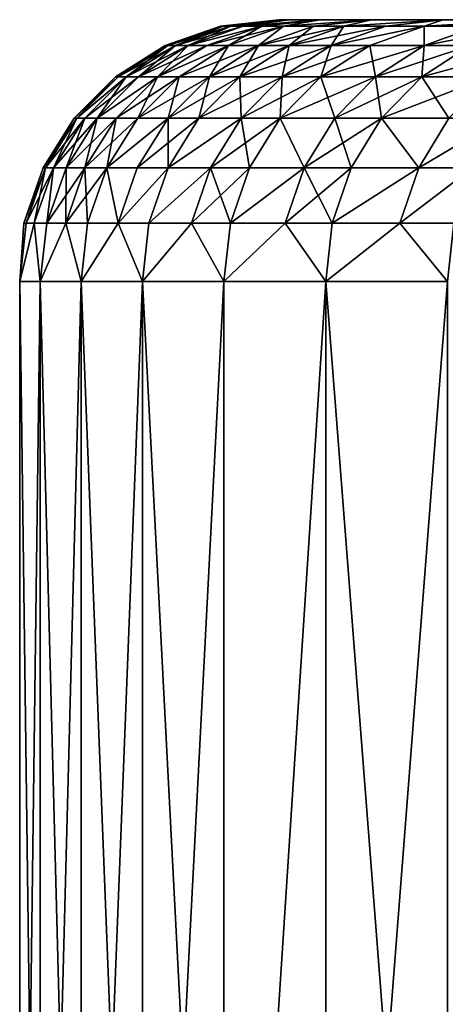
# Model space of a CAD drawing. Extents: x -25 to 25, y 0 to 146.
# Drawn here: x -25 to -24, y 2 to 4 of the extents above; entities that cross this region are included whole.
import ezdxf

# ---------------------------------------------------------------- set-up
doc = ezdxf.new("R2010")
doc.units = 0
doc.header["$MEASUREMENT"] = 0

msp = doc.modelspace()

# ---------------------------------------------------------------- linework, layer by layer
for points in [[(-24.361261, 3.487464), (-24.356445, 3.487464, 0.484355), (-24.25, 3.5)], [(-24.356445, 3.487464, -0.484355), (-24.361261, 3.487464), (-24.25, 3.5)], [(-24.356445, 3.487464, 0.484355), (-24.230333, 3.5, 0.976449), (-24.25, 3.5)], [(-24.356445, 3.487464, 0.484355), (-24.341503, 3.487464, 0.980929), (-24.230333, 3.5, 0.976449)], [(-24.356445, 3.487464, -0.484355), (-24.25, 3.5), (-24.230333, 3.5, -0.976449)], [(-24.341503, 3.487464, -0.980929), (-24.356445, 3.487464, -0.484355), (-24.230333, 3.5, -0.976449)], [(-24.341503, 3.487464, 0.980929), (-24.317932, 3.487464, 1.4523), (-24.230333, 3.5, 0.976449)], [(-24.317932, 3.487464, -1.4523), (-24.341503, 3.487464, -0.980929), (-24.230333, 3.5, -0.976449)], [(-24.317932, 3.487464, 1.4523), (-24.171364, 3.5, 1.951314), (-24.230333, 3.5, 0.976449)], [(-24.317932, 3.487464, 1.4523), (-24.282265, 3.487464, 1.960267), (-24.171364, 3.5, 1.951314)], [(-24.317932, 3.487464, -1.4523), (-24.230333, 3.5, -0.976449), (-24.171364, 3.5, -1.951314)], [(-24.282265, 3.487464, -1.960267), (-24.317932, 3.487464, -1.4523), (-24.171364, 3.5, -1.951314)], [(-24.282265, 3.487464, 1.960267), (-24.240969, 3.487464, 2.417948), (-24.171364, 3.5, 1.951314)], [(-24.240969, 3.487464, -2.417948), (-24.282265, 3.487464, -1.960267), (-24.171364, 3.5, -1.951314)], [(-20.77375, 3.5), (-24.230333, 3.5, -0.976449), (-24.25, 3.5)], [(-20.77375, 3.5), (-24.25, 3.5), (-24.230333, 3.5, 0.976449)], [(-24.240969, 3.487464, 2.417948), (-24.18364, 3.487464, 2.936425), (-24.073191, 3.5, 2.923014)], [(-24.240969, 3.487464, 2.417948), (-24.073191, 3.5, 2.923014), (-24.171364, 3.5, 1.951314)], [(-24.240969, 3.487464, -2.417948), (-24.171364, 3.5, -1.951314), (-24.073191, 3.5, -2.923014)], [(-24.18364, 3.487464, -2.936425), (-24.240969, 3.487464, -2.417948), (-24.073191, 3.5, -2.923014)], [(-20.753979, 3.5, 0.906138), (-24.230333, 3.5, 0.976449), (-24.171364, 3.5, 1.951314)], [(-20.77375, 3.5), (-24.230333, 3.5, 0.976449), (-20.753979, 3.5, 0.906138)], [(-20.753979, 3.5, -0.906138), (-24.171364, 3.5, -1.951314), (-24.230333, 3.5, -0.976449)], [(-20.753979, 3.5, -0.906138), (-24.230333, 3.5, -0.976449), (-20.77375, 3.5)], [(-24.18364, 3.487464, 2.936425), (-24.125673, 3.487464, 3.379772), (-24.073191, 3.5, 2.923014)], [(-24.125673, 3.487464, -3.379772), (-24.18364, 3.487464, -2.936425), (-24.073191, 3.5, -2.923014)], [(-20.6947, 3.5, 1.810552), (-24.171364, 3.5, 1.951314), (-24.073191, 3.5, 2.923014)], [(-20.753979, 3.5, 0.906138), (-24.171364, 3.5, 1.951314), (-20.6947, 3.5, 1.810552)], [(-20.6947, 3.5, -1.810552), (-24.073191, 3.5, -2.923014), (-24.171364, 3.5, -1.951314)], [(-20.6947, 3.5, -1.810552), (-24.171364, 3.5, -1.951314), (-20.753979, 3.5, -0.906138)], [(-24.125673, 3.487464, 3.379772), (-23.935968, 3.5, 3.889974), (-24.073191, 3.5, 2.923014)], [(-24.125673, 3.487464, 3.379772), (-24.045788, 3.487464, 3.907821), (-23.935968, 3.5, 3.889974)], [(-24.125673, 3.487464, -3.379772), (-24.073191, 3.5, -2.923014), (-23.935968, 3.5, -3.889974)], [(-24.045788, 3.487464, -3.907821), (-24.125673, 3.487464, -3.379772), (-23.935968, 3.5, -3.889974)], [(-20.596029, 3.5, 2.711519), (-24.073191, 3.5, 2.923014), (-23.935968, 3.5, 3.889974)], [(-20.6947, 3.5, 1.810552), (-24.073191, 3.5, 2.923014), (-20.596029, 3.5, 2.711519)], [(-20.596029, 3.5, -2.711519), (-23.935968, 3.5, -3.889974), (-24.073191, 3.5, -2.923014)], [(-20.596029, 3.5, -2.711519), (-24.073191, 3.5, -2.923014), (-20.6947, 3.5, -1.810552)], [(-24.045788, 3.487464, 3.907821), (-23.972233, 3.487464, 4.336253), (-23.935968, 3.5, 3.889974)], [(-23.972233, 3.487464, -4.336253), (-24.045788, 3.487464, -3.907821), (-23.935968, 3.5, -3.889974)], [(-23.972233, 3.487464, 4.336253), (-23.759924, 3.5, 4.850623), (-23.935968, 3.5, 3.889974)], [(-23.972233, 3.487464, 4.336253), (-23.868935, 3.487464, 4.872878), (-23.759924, 3.5, 4.850623)], [(-23.972233, 3.487464, -4.336253), (-23.935968, 3.5, -3.889974), (-23.759924, 3.5, -4.850623)], [(-23.868935, 3.487464, -4.872878), (-23.972233, 3.487464, -4.336253), (-23.759924, 3.5, -4.850623)], [(-20.458151, 3.5, 3.607324), (-23.935968, 3.5, 3.889974), (-23.759924, 3.5, 4.850623)], [(-20.596029, 3.5, 2.711519), (-23.935968, 3.5, 3.889974), (-20.458151, 3.5, 3.607324)], [(-20.458151, 3.5, -3.607324), (-23.759924, 3.5, -4.850623), (-23.935968, 3.5, -3.889974)], [(-20.458151, 3.5, -3.607324), (-23.935968, 3.5, -3.889974), (-20.596029, 3.5, -2.711519)], [(-24.466942, 3.450485), (-24.462105, 3.450485, 0.486456), (-24.356445, 3.487464, 0.484355)], [(-24.466942, 3.450485), (-24.356445, 3.487464, 0.484355), (-24.361261, 3.487464)], [(-24.462105, 3.450485, -0.486456), (-24.466942, 3.450485), (-24.361261, 3.487464)], [(-24.462105, 3.450485, 0.486456), (-24.4471, 3.450485, 0.985184), (-24.341503, 3.487464, 0.980929)], [(-24.462105, 3.450485, 0.486456), (-24.341503, 3.487464, 0.980929), (-24.356445, 3.487464, 0.484355)], [(-24.462105, 3.450485, -0.486456), (-24.361261, 3.487464), (-24.356445, 3.487464, -0.484355)], [(-24.4471, 3.450485, -0.985184), (-24.462105, 3.450485, -0.486456), (-24.356445, 3.487464, -0.484355)], [(-24.4471, 3.450485, 0.985184), (-24.317932, 3.487464, 1.4523), (-24.341503, 3.487464, 0.980929)], [(-24.4471, 3.450485, 0.985184), (-24.423426, 3.450485, 1.4586), (-24.317932, 3.487464, 1.4523)], [(-24.4471, 3.450485, -0.985184), (-24.356445, 3.487464, -0.484355), (-24.341503, 3.487464, -0.980929)], [(-24.423426, 3.450485, -1.4586), (-24.4471, 3.450485, -0.985184), (-24.341503, 3.487464, -0.980929)], [(-24.423426, 3.450485, 1.4586), (-24.282265, 3.487464, 1.960267), (-24.317932, 3.487464, 1.4523)], [(-24.423426, 3.450485, 1.4586), (-24.387604, 3.450485, 1.968771), (-24.282265, 3.487464, 1.960267)], [(-24.423426, 3.450485, -1.4586), (-24.341503, 3.487464, -0.980929), (-24.317932, 3.487464, -1.4523)], [(-24.282265, 3.487464, -1.960267), (-24.423426, 3.450485, -1.4586), (-24.317932, 3.487464, -1.4523)], [(-24.387604, 3.450485, -1.968771), (-24.423426, 3.450485, -1.4586), (-24.282265, 3.487464, -1.960267)], [(-24.387604, 3.450485, 1.968771), (-24.346128, 3.450485, 2.428437), (-24.240969, 3.487464, 2.417948)], [(-24.387604, 3.450485, 1.968771), (-24.240969, 3.487464, 2.417948), (-24.282265, 3.487464, 1.960267)], [(-24.346128, 3.450485, -2.428437), (-24.387604, 3.450485, -1.968771), (-24.282265, 3.487464, -1.960267)], [(-24.346128, 3.450485, 2.428437), (-24.288549, 3.450485, 2.949164), (-24.240969, 3.487464, 2.417948)], [(-24.346128, 3.450485, -2.428437), (-24.282265, 3.487464, -1.960267), (-24.240969, 3.487464, -2.417948)], [(-24.288549, 3.450485, -2.949164), (-24.346128, 3.450485, -2.428437), (-24.240969, 3.487464, -2.417948)], [(-24.288549, 3.450485, 2.949164), (-24.230333, 3.450485, 3.394434), (-24.125673, 3.487464, 3.379772)], [(-24.288549, 3.450485, 2.949164), (-24.125673, 3.487464, 3.379772), (-24.18364, 3.487464, 2.936425)], [(-24.240969, 3.487464, 2.417948), (-24.288549, 3.450485, 2.949164), (-24.18364, 3.487464, 2.936425)], [(-24.288549, 3.450485, -2.949164), (-24.240969, 3.487464, -2.417948), (-24.18364, 3.487464, -2.936425)], [(-24.230333, 3.450485, -3.394434), (-24.288549, 3.450485, -2.949164), (-24.18364, 3.487464, -2.936425)], [(-24.230333, 3.450485, 3.394434), (-24.045788, 3.487464, 3.907821), (-24.125673, 3.487464, 3.379772)], [(-24.230333, 3.450485, 3.394434), (-24.150101, 3.450485, 3.924773), (-24.045788, 3.487464, 3.907821)], [(-24.230333, 3.450485, -3.394434), (-24.18364, 3.487464, -2.936425), (-24.125673, 3.487464, -3.379772)], [(-24.150101, 3.450485, -3.924773), (-24.230333, 3.450485, -3.394434), (-24.125673, 3.487464, -3.379772)], [(-24.150101, 3.450485, 3.924773), (-23.972233, 3.487464, 4.336253), (-24.045788, 3.487464, 3.907821)], [(-24.150101, 3.450485, 3.924773), (-24.076225, 3.450485, 4.355064), (-23.972233, 3.487464, 4.336253)], [(-24.150101, 3.450485, -3.924773), (-24.125673, 3.487464, -3.379772), (-24.045788, 3.487464, -3.907821)], [(-23.972233, 3.487464, -4.336253), (-24.150101, 3.450485, -3.924773), (-24.045788, 3.487464, -3.907821)], [(-24.076225, 3.450485, -4.355064), (-24.150101, 3.450485, -3.924773), (-23.972233, 3.487464, -4.336253)], [(-24.076225, 3.450485, 4.355064), (-23.972481, 3.450485, 4.894017), (-23.972233, 3.487464, 4.336253)], [(-23.972481, 3.450485, -4.894017), (-24.076225, 3.450485, -4.355064), (-23.972233, 3.487464, -4.336253)], [(-23.972481, 3.450485, 4.894017), (-23.884048, 3.450485, 5.308808), (-23.780886, 3.487464, 5.285877)], [(-23.972481, 3.450485, 4.894017), (-23.780886, 3.487464, 5.285877), (-23.868935, 3.487464, 4.872878)], [(-23.972233, 3.487464, 4.336253), (-23.972481, 3.450485, 4.894017), (-23.868935, 3.487464, 4.872878)], [(-23.972481, 3.450485, -4.894017), (-23.972233, 3.487464, -4.336253), (-23.868935, 3.487464, -4.872878)], [(-23.884048, 3.450485, -5.308808), (-23.972481, 3.450485, -4.894017), (-23.868935, 3.487464, -4.872878)], [(-24.561745, 3.390916), (-24.55689, 3.390916, 0.488341), (-24.462105, 3.450485, 0.486456)], [(-24.561745, 3.390916), (-24.462105, 3.450485, 0.486456), (-24.466942, 3.450485)], [(-24.55689, 3.390916, -0.488341), (-24.561745, 3.390916), (-24.466942, 3.450485)], [(-24.55689, 3.390916, 0.488341), (-24.541824, 3.390916, 0.989002), (-24.4471, 3.450485, 0.985184)], [(-24.55689, 3.390916, 0.488341), (-24.4471, 3.450485, 0.985184), (-24.462105, 3.450485, 0.486456)], [(-24.55689, 3.390916, -0.488341), (-24.466942, 3.450485), (-24.462105, 3.450485, -0.486456)], [(-24.541824, 3.390916, -0.989002), (-24.55689, 3.390916, -0.488341), (-24.462105, 3.450485, -0.486456)], [(-24.541824, 3.390916, 0.989002), (-24.423426, 3.450485, 1.4586), (-24.4471, 3.450485, 0.985184)], [(-24.541824, 3.390916, 0.989002), (-24.518061, 3.390916, 1.464252), (-24.423426, 3.450485, 1.4586)], [(-24.541824, 3.390916, -0.989002), (-24.462105, 3.450485, -0.486456), (-24.4471, 3.450485, -0.985184)], [(-24.518061, 3.390916, -1.464252), (-24.541824, 3.390916, -0.989002), (-24.4471, 3.450485, -0.985184)], [(-24.518061, 3.390916, 1.464252), (-24.4821, 3.390916, 1.976399), (-24.387604, 3.450485, 1.968771)], [(-24.518061, 3.390916, 1.464252), (-24.387604, 3.450485, 1.968771), (-24.423426, 3.450485, 1.4586)], [(-24.518061, 3.390916, -1.464252), (-24.4471, 3.450485, -0.985184), (-24.423426, 3.450485, -1.4586)], [(-24.4821, 3.390916, -1.976399), (-24.518061, 3.390916, -1.464252), (-24.423426, 3.450485, -1.4586)], [(-24.4821, 3.390916, 1.976399), (-24.440462, 3.390916, 2.437846), (-24.346128, 3.450485, 2.428437)], [(-24.4821, 3.390916, 1.976399), (-24.346128, 3.450485, 2.428437), (-24.387604, 3.450485, 1.968771)], [(-24.4821, 3.390916, -1.976399), (-24.423426, 3.450485, -1.4586), (-24.387604, 3.450485, -1.968771)], [(-24.346128, 3.450485, -2.428437), (-24.4821, 3.390916, -1.976399), (-24.387604, 3.450485, -1.968771)], [(-24.440462, 3.390916, -2.437846), (-24.4821, 3.390916, -1.976399), (-24.346128, 3.450485, -2.428437)], [(-24.440462, 3.390916, 2.437846), (-24.382662, 3.390916, 2.960591), (-24.288549, 3.450485, 2.949164)], [(-24.440462, 3.390916, 2.437846), (-24.288549, 3.450485, 2.949164), (-24.346128, 3.450485, 2.428437)], [(-24.382662, 3.390916, -2.960591), (-24.440462, 3.390916, -2.437846), (-24.346128, 3.450485, -2.428437)], [(-24.382662, 3.390916, 2.960591), (-24.324221, 3.390916, 3.407587), (-24.288549, 3.450485, 2.949164)], [(-24.382662, 3.390916, -2.960591), (-24.346128, 3.450485, -2.428437), (-24.288549, 3.450485, -2.949164)], [(-24.230333, 3.450485, -3.394434), (-24.382662, 3.390916, -2.960591), (-24.288549, 3.450485, -2.949164)], [(-24.324221, 3.390916, -3.407587), (-24.382662, 3.390916, -2.960591), (-24.230333, 3.450485, -3.394434)], [(-24.324221, 3.390916, 3.407587), (-24.243677, 3.390916, 3.939981), (-24.150101, 3.450485, 3.924773)], [(-24.324221, 3.390916, 3.407587), (-24.150101, 3.450485, 3.924773), (-24.230333, 3.450485, 3.394434)], [(-24.288549, 3.450485, 2.949164), (-24.324221, 3.390916, 3.407587), (-24.230333, 3.450485, 3.394434)], [(-24.243677, 3.390916, -3.939981), (-24.324221, 3.390916, -3.407587), (-24.230333, 3.450485, -3.394434)], [(-24.243677, 3.390916, 3.939981), (-24.169516, 3.390916, 4.371939), (-24.076225, 3.450485, 4.355064)], [(-24.243677, 3.390916, 3.939981), (-24.076225, 3.450485, 4.355064), (-24.150101, 3.450485, 3.924773)], [(-24.243677, 3.390916, -3.939981), (-24.230333, 3.450485, -3.394434), (-24.150101, 3.450485, -3.924773)], [(-24.169516, 3.390916, -4.371939), (-24.243677, 3.390916, -3.939981), (-24.150101, 3.450485, -3.924773)], [(-24.169516, 3.390916, 4.371939), (-24.065369, 3.390916, 4.91298), (-23.972481, 3.450485, 4.894017)], [(-24.169516, 3.390916, 4.371939), (-23.972481, 3.450485, 4.894017), (-24.076225, 3.450485, 4.355064)], [(-24.169516, 3.390916, -4.371939), (-24.150101, 3.450485, -3.924773), (-24.076225, 3.450485, -4.355064)], [(-24.065369, 3.390916, -4.91298), (-24.169516, 3.390916, -4.371939), (-24.076225, 3.450485, -4.355064)], [(-24.065369, 3.390916, -4.91298), (-24.076225, 3.450485, -4.355064), (-23.972481, 3.450485, -4.894017)], [(-24.065369, 3.390916, 4.91298), (-23.884048, 3.450485, 5.308808), (-23.972481, 3.450485, 4.894017)], [(-24.065369, 3.390916, 4.91298), (-23.976593, 3.390916, 5.329378), (-23.884048, 3.450485, 5.308808)], [(-23.976593, 3.390916, -5.329378), (-24.065369, 3.390916, -4.91298), (-23.972481, 3.450485, -4.894017)], [(-23.976593, 3.390916, 5.329378), (-23.848024, 3.390916, 5.87801), (-23.755978, 3.450485, 5.855322)], [(-23.976593, 3.390916, 5.329378), (-23.755978, 3.450485, 5.855322), (-23.884048, 3.450485, 5.308808)], [(-23.976593, 3.390916, -5.329378), (-23.972481, 3.450485, -4.894017), (-23.884048, 3.450485, -5.308808)], [(-23.755978, 3.450485, -5.855322), (-23.976593, 3.390916, -5.329378), (-23.884048, 3.450485, -5.308808)], [(-23.848024, 3.390916, -5.87801), (-23.976593, 3.390916, -5.329378), (-23.755978, 3.450485, -5.855322)], [(-24.640915, 3.311745), (-24.636045, 3.311745, 0.489915), (-24.55689, 3.390916, 0.488341)], [(-24.640915, 3.311745), (-24.55689, 3.390916, 0.488341), (-24.561745, 3.390916)], [(-24.636045, 3.311745, -0.489915), (-24.640915, 3.311745), (-24.561745, 3.390916)], [(-24.636045, 3.311745, 0.489915), (-24.620932, 3.311745, 0.99219), (-24.541824, 3.390916, 0.989002)], [(-24.636045, 3.311745, 0.489915), (-24.541824, 3.390916, 0.989002), (-24.55689, 3.390916, 0.488341)], [(-24.636045, 3.311745, -0.489915), (-24.561745, 3.390916), (-24.55689, 3.390916, -0.488341)], [(-24.541824, 3.390916, -0.989002), (-24.636045, 3.311745, -0.489915), (-24.55689, 3.390916, -0.488341)], [(-24.620932, 3.311745, -0.99219), (-24.636045, 3.311745, -0.489915), (-24.541824, 3.390916, -0.989002)], [(-24.620932, 3.311745, 0.99219), (-24.518061, 3.390916, 1.464252), (-24.541824, 3.390916, 0.989002)], [(-24.620932, 3.311745, 0.99219), (-24.59709, 3.311745, 1.468971), (-24.518061, 3.390916, 1.464252)], [(-24.59709, 3.311745, -1.468971), (-24.620932, 3.311745, -0.99219), (-24.541824, 3.390916, -0.989002)], [(-24.59709, 3.311745, 1.468971), (-24.4821, 3.390916, 1.976399), (-24.518061, 3.390916, 1.464252)], [(-24.59709, 3.311745, 1.468971), (-24.561012, 3.311745, 1.98277), (-24.4821, 3.390916, 1.976399)], [(-24.59709, 3.311745, -1.468971), (-24.541824, 3.390916, -0.989002), (-24.518061, 3.390916, -1.464252)], [(-24.4821, 3.390916, -1.976399), (-24.59709, 3.311745, -1.468971), (-24.518061, 3.390916, -1.464252)], [(-24.561012, 3.311745, -1.98277), (-24.59709, 3.311745, -1.468971), (-24.4821, 3.390916, -1.976399)], [(-24.561012, 3.311745, 1.98277), (-24.519243, 3.311745, 2.445704), (-24.440462, 3.390916, 2.437846)], [(-24.561012, 3.311745, 1.98277), (-24.440462, 3.390916, 2.437846), (-24.4821, 3.390916, 1.976399)], [(-24.519243, 3.311745, -2.445704), (-24.561012, 3.311745, -1.98277), (-24.4821, 3.390916, -1.976399)], [(-24.519243, 3.311745, 2.445704), (-24.461256, 3.311745, 2.970134), (-24.382662, 3.390916, 2.960591)], [(-24.519243, 3.311745, 2.445704), (-24.382662, 3.390916, 2.960591), (-24.440462, 3.390916, 2.437846)], [(-24.519243, 3.311745, -2.445704), (-24.4821, 3.390916, -1.976399), (-24.440462, 3.390916, -2.437846)], [(-24.461256, 3.311745, -2.970134), (-24.519243, 3.311745, -2.445704), (-24.440462, 3.390916, -2.437846)], [(-24.461256, 3.311745, 2.970134), (-24.402624, 3.311745, 3.418571), (-24.324221, 3.390916, 3.407587)], [(-24.461256, 3.311745, 2.970134), (-24.324221, 3.390916, 3.407587), (-24.382662, 3.390916, 2.960591)], [(-24.461256, 3.311745, -2.970134), (-24.440462, 3.390916, -2.437846), (-24.382662, 3.390916, -2.960591)], [(-24.402624, 3.311745, -3.418571), (-24.461256, 3.311745, -2.970134), (-24.382662, 3.390916, -2.960591)], [(-24.402624, 3.311745, 3.418571), (-24.321823, 3.311745, 3.952681), (-24.243677, 3.390916, 3.939981)], [(-24.402624, 3.311745, 3.418571), (-24.243677, 3.390916, 3.939981), (-24.324221, 3.390916, 3.407587)], [(-24.402624, 3.311745, -3.418571), (-24.382662, 3.390916, -2.960591), (-24.324221, 3.390916, -3.407587)], [(-24.321823, 3.311745, -3.952681), (-24.402624, 3.311745, -3.418571), (-24.324221, 3.390916, -3.407587)], [(-24.321823, 3.311745, -3.952681), (-24.324221, 3.390916, -3.407587), (-24.243677, 3.390916, -3.939981)], [(-24.321823, 3.311745, 3.952681), (-24.247421, 3.311745, 4.386031), (-24.169516, 3.390916, 4.371939)], [(-24.321823, 3.311745, 3.952681), (-24.169516, 3.390916, 4.371939), (-24.243677, 3.390916, 3.939981)], [(-24.247421, 3.311745, -4.386031), (-24.321823, 3.311745, -3.952681), (-24.243677, 3.390916, -3.939981)], [(-24.247421, 3.311745, 4.386031), (-24.142939, 3.311745, 4.928816), (-24.065369, 3.390916, 4.91298)], [(-24.247421, 3.311745, 4.386031), (-24.065369, 3.390916, 4.91298), (-24.169516, 3.390916, 4.371939)], [(-24.247421, 3.311745, -4.386031), (-24.243677, 3.390916, -3.939981), (-24.169516, 3.390916, -4.371939)], [(-24.142939, 3.311745, -4.928816), (-24.247421, 3.311745, -4.386031), (-24.169516, 3.390916, -4.371939)], [(-24.142939, 3.311745, -4.928816), (-24.169516, 3.390916, -4.371939), (-24.065369, 3.390916, -4.91298)], [(-24.142939, 3.311745, 4.928816), (-24.053879, 3.311745, 5.346557), (-23.976593, 3.390916, 5.329378)], [(-24.142939, 3.311745, 4.928816), (-23.976593, 3.390916, 5.329378), (-24.065369, 3.390916, 4.91298)], [(-24.053879, 3.311745, -5.346557), (-24.142939, 3.311745, -4.928816), (-24.065369, 3.390916, -4.91298)], [(-24.053879, 3.311745, -5.346557), (-24.065369, 3.390916, -4.91298), (-23.976593, 3.390916, -5.329378)], [(-24.053879, 3.311745, 5.346557), (-23.924896, 3.311745, 5.896957), (-23.848024, 3.390916, 5.87801)], [(-24.053879, 3.311745, 5.346557), (-23.848024, 3.390916, 5.87801), (-23.976593, 3.390916, 5.329378)], [(-23.924896, 3.311745, -5.896957), (-24.053879, 3.311745, -5.346557), (-23.976593, 3.390916, -5.329378)], [(-23.924896, 3.311745, -5.896957), (-23.976593, 3.390916, -5.329378), (-23.848024, 3.390916, -5.87801)], [(-24.700485, 3.216942), (-24.695602, 3.216942, 0.4911), (-24.636045, 3.311745, 0.489915)], [(-24.700485, 3.216942), (-24.636045, 3.311745, 0.489915), (-24.640915, 3.311745)], [(-24.695602, 3.216942, -0.4911), (-24.700485, 3.216942), (-24.640915, 3.311745)], [(-24.695602, 3.216942, 0.4911), (-24.680452, 3.216942, 0.994588), (-24.620932, 3.311745, 0.99219)], [(-24.695602, 3.216942, 0.4911), (-24.620932, 3.311745, 0.99219), (-24.636045, 3.311745, 0.489915)], [(-24.695602, 3.216942, -0.4911), (-24.640915, 3.311745), (-24.636045, 3.311745, -0.489915)], [(-24.680452, 3.216942, -0.994588), (-24.695602, 3.216942, -0.4911), (-24.636045, 3.311745, -0.489915)], [(-24.680452, 3.216942, 0.994588), (-24.656553, 3.216942, 1.472522), (-24.59709, 3.311745, 1.468971)], [(-24.680452, 3.216942, 0.994588), (-24.59709, 3.311745, 1.468971), (-24.620932, 3.311745, 0.99219)], [(-24.680452, 3.216942, -0.994588), (-24.636045, 3.311745, -0.489915), (-24.620932, 3.311745, -0.99219)], [(-24.656553, 3.216942, -1.472522), (-24.680452, 3.216942, -0.994588), (-24.620932, 3.311745, -0.99219)], [(-24.656553, 3.216942, 1.472522), (-24.620388, 3.216942, 1.987563), (-24.561012, 3.311745, 1.98277)], [(-24.656553, 3.216942, 1.472522), (-24.561012, 3.311745, 1.98277), (-24.59709, 3.311745, 1.468971)], [(-24.656553, 3.216942, -1.472522), (-24.620932, 3.311745, -0.99219), (-24.59709, 3.311745, -1.468971)], [(-24.620388, 3.216942, -1.987563), (-24.656553, 3.216942, -1.472522), (-24.59709, 3.311745, -1.468971)], [(-24.620388, 3.216942, 1.987563), (-24.578518, 3.216942, 2.451617), (-24.519243, 3.311745, 2.445704)], [(-24.620388, 3.216942, 1.987563), (-24.519243, 3.311745, 2.445704), (-24.561012, 3.311745, 1.98277)], [(-24.620388, 3.216942, -1.987563), (-24.59709, 3.311745, -1.468971), (-24.561012, 3.311745, -1.98277)], [(-24.578518, 3.216942, -2.451617), (-24.620388, 3.216942, -1.987563), (-24.561012, 3.311745, -1.98277)], [(-24.578518, 3.216942, 2.451617), (-24.461256, 3.311745, 2.970134), (-24.519243, 3.311745, 2.445704)], [(-24.578518, 3.216942, 2.451617), (-24.52039, 3.216942, 2.977314), (-24.461256, 3.311745, 2.970134)], [(-24.578518, 3.216942, -2.451617), (-24.561012, 3.311745, -1.98277), (-24.519243, 3.311745, -2.445704)], [(-24.461256, 3.311745, -2.970134), (-24.578518, 3.216942, -2.451617), (-24.519243, 3.311745, -2.445704)], [(-24.52039, 3.216942, -2.977314), (-24.578518, 3.216942, -2.451617), (-24.461256, 3.311745, -2.970134)], [(-24.52039, 3.216942, 2.977314), (-24.461618, 3.216942, 3.426835), (-24.402624, 3.311745, 3.418571)], [(-24.52039, 3.216942, 2.977314), (-24.402624, 3.311745, 3.418571), (-24.461256, 3.311745, 2.970134)], [(-24.461618, 3.216942, -3.426835), (-24.52039, 3.216942, -2.977314), (-24.461256, 3.311745, -2.970134)], [(-24.461618, 3.216942, 3.426835), (-24.380619, 3.216942, 3.962236), (-24.321823, 3.311745, 3.952681)], [(-24.461618, 3.216942, 3.426835), (-24.321823, 3.311745, 3.952681), (-24.402624, 3.311745, 3.418571)], [(-24.461618, 3.216942, -3.426835), (-24.461256, 3.311745, -2.970134), (-24.402624, 3.311745, -3.418571)], [(-24.321823, 3.311745, -3.952681), (-24.461618, 3.216942, -3.426835), (-24.402624, 3.311745, -3.418571)], [(-24.380619, 3.216942, -3.962236), (-24.461618, 3.216942, -3.426835), (-24.321823, 3.311745, -3.952681)], [(-24.380619, 3.216942, 3.962236), (-24.247421, 3.311745, 4.386031), (-24.321823, 3.311745, 3.952681)], [(-24.380619, 3.216942, 3.962236), (-24.30604, 3.216942, 4.396634), (-24.247421, 3.311745, 4.386031)], [(-24.30604, 3.216942, -4.396634), (-24.380619, 3.216942, -3.962236), (-24.321823, 3.311745, -3.952681)], [(-24.30604, 3.216942, -4.396634), (-24.321823, 3.311745, -3.952681), (-24.247421, 3.311745, -4.386031)], [(-24.30604, 3.216942, 4.396634), (-24.201303, 3.216942, 4.940732), (-24.247421, 3.311745, 4.386031)], [(-24.201303, 3.216942, -4.940732), (-24.30604, 3.216942, -4.396634), (-24.247421, 3.311745, -4.386031)], [(-24.247421, 3.311745, 4.386031), (-24.201303, 3.216942, 4.940732), (-24.142939, 3.311745, 4.928816)], [(-24.201303, 3.216942, -4.940732), (-24.247421, 3.311745, -4.386031), (-24.142939, 3.311745, -4.928816)], [(-24.201303, 3.216942, 4.940732), (-24.112028, 3.216942, 5.359482), (-24.053879, 3.311745, 5.346557)], [(-24.201303, 3.216942, 4.940732), (-24.053879, 3.311745, 5.346557), (-24.142939, 3.311745, 4.928816)], [(-24.112028, 3.216942, -5.359482), (-24.201303, 3.216942, -4.940732), (-24.142939, 3.311745, -4.928816)], [(-24.112028, 3.216942, -5.359482), (-24.142939, 3.311745, -4.928816), (-24.053879, 3.311745, -5.346557)], [(-24.112028, 3.216942, 5.359482), (-23.982733, 3.216942, 5.911213), (-24.053879, 3.311745, 5.346557)], [(-23.982733, 3.216942, -5.911213), (-24.112028, 3.216942, -5.359482), (-24.053879, 3.311745, -5.346557)], [(-24.053879, 3.311745, 5.346557), (-23.982733, 3.216942, 5.911213), (-23.924896, 3.311745, 5.896957)], [(-23.982733, 3.216942, -5.911213), (-24.053879, 3.311745, -5.346557), (-23.924896, 3.311745, -5.896957)], [(-23.982733, 3.216942, 5.911213), (-23.8223, 3.311745, 6.298628), (-23.924896, 3.311745, 5.896957)], [(-23.982733, 3.216942, 5.911213), (-23.87989, 3.216942, 6.313855), (-23.8223, 3.311745, 6.298628)], [(-23.8223, 3.311745, -6.298628), (-23.982733, 3.216942, -5.911213), (-23.924896, 3.311745, -5.896957)], [(-23.87989, 3.216942, -6.313855), (-23.982733, 3.216942, -5.911213), (-23.8223, 3.311745, -6.298628)], [(-24.737465, 3.11126), (-24.695602, 3.216942, 0.4911), (-24.700485, 3.216942)], [(-24.737465, 3.11126), (-24.732574, 3.11126, 0.491835), (-24.695602, 3.216942, 0.4911)], [(-24.695602, 3.216942, -0.4911), (-24.737465, 3.11126), (-24.700485, 3.216942)], [(-24.732574, 3.11126, -0.491835), (-24.737465, 3.11126), (-24.695602, 3.216942, -0.4911)], [(-24.732574, 3.11126, 0.491835), (-24.717402, 3.11126, 0.996077), (-24.680452, 3.216942, 0.994588)], [(-24.732574, 3.11126, 0.491835), (-24.680452, 3.216942, 0.994588), (-24.695602, 3.216942, 0.4911)], [(-24.717402, 3.11126, -0.996077), (-24.732574, 3.11126, -0.491835), (-24.695602, 3.216942, -0.4911)], [(-24.717402, 3.11126, 0.996077), (-24.693466, 3.11126, 1.474727), (-24.680452, 3.216942, 0.994588)], [(-24.717402, 3.11126, -0.996077), (-24.695602, 3.216942, -0.4911), (-24.680452, 3.216942, -0.994588)], [(-24.693466, 3.11126, -1.474727), (-24.717402, 3.11126, -0.996077), (-24.680452, 3.216942, -0.994588)], [(-24.693466, 3.11126, 1.474727), (-24.657248, 3.11126, 1.990539), (-24.656553, 3.216942, 1.472522)], [(-24.680452, 3.216942, 0.994588), (-24.693466, 3.11126, 1.474727), (-24.656553, 3.216942, 1.472522)], [(-24.693466, 3.11126, -1.474727), (-24.680452, 3.216942, -0.994588), (-24.656553, 3.216942, -1.472522)], [(-24.620388, 3.216942, -1.987563), (-24.693466, 3.11126, -1.474727), (-24.656553, 3.216942, -1.472522)], [(-24.657248, 3.11126, -1.990539), (-24.693466, 3.11126, -1.474727), (-24.620388, 3.216942, -1.987563)], [(-24.657248, 3.11126, 1.990539), (-24.615314, 3.11126, 2.455287), (-24.578518, 3.216942, 2.451617)], [(-24.657248, 3.11126, 1.990539), (-24.578518, 3.216942, 2.451617), (-24.620388, 3.216942, 1.987563)], [(-24.656553, 3.216942, 1.472522), (-24.657248, 3.11126, 1.990539), (-24.620388, 3.216942, 1.987563)], [(-24.615314, 3.11126, -2.455287), (-24.657248, 3.11126, -1.990539), (-24.620388, 3.216942, -1.987563)], [(-24.615314, 3.11126, -2.455287), (-24.620388, 3.216942, -1.987563), (-24.578518, 3.216942, -2.451617)], [(-24.615314, 3.11126, 2.455287), (-24.5571, 3.11126, 2.981772), (-24.578518, 3.216942, 2.451617)], [(-24.5571, 3.11126, -2.981772), (-24.615314, 3.11126, -2.455287), (-24.578518, 3.216942, -2.451617)], [(-24.578518, 3.216942, 2.451617), (-24.5571, 3.11126, 2.981772), (-24.52039, 3.216942, 2.977314)], [(-24.5571, 3.11126, -2.981772), (-24.578518, 3.216942, -2.451617), (-24.52039, 3.216942, -2.977314)], [(-24.5571, 3.11126, 2.981772), (-24.49824, 3.11126, 3.431965), (-24.461618, 3.216942, 3.426835)], [(-24.5571, 3.11126, 2.981772), (-24.461618, 3.216942, 3.426835), (-24.52039, 3.216942, 2.977314)], [(-24.461618, 3.216942, -3.426835), (-24.5571, 3.11126, -2.981772), (-24.52039, 3.216942, -2.977314)], [(-24.49824, 3.11126, -3.431965), (-24.5571, 3.11126, -2.981772), (-24.461618, 3.216942, -3.426835)], [(-24.49824, 3.11126, 3.431965), (-24.41712, 3.11126, 3.968168), (-24.380619, 3.216942, 3.962236)], [(-24.49824, 3.11126, 3.431965), (-24.380619, 3.216942, 3.962236), (-24.461618, 3.216942, 3.426835)], [(-24.380619, 3.216942, -3.962236), (-24.49824, 3.11126, -3.431965), (-24.461618, 3.216942, -3.426835)], [(-24.41712, 3.11126, -3.968168), (-24.49824, 3.11126, -3.431965), (-24.380619, 3.216942, -3.962236)], [(-24.41712, 3.11126, 3.968168), (-24.342428, 3.11126, 4.403216), (-24.380619, 3.216942, 3.962236)], [(-24.30604, 3.216942, -4.396634), (-24.41712, 3.11126, -3.968168), (-24.380619, 3.216942, -3.962236)], [(-24.342428, 3.11126, -4.403216), (-24.41712, 3.11126, -3.968168), (-24.30604, 3.216942, -4.396634)], [(-24.380619, 3.216942, 3.962236), (-24.342428, 3.11126, 4.403216), (-24.30604, 3.216942, 4.396634)], [(-24.342428, 3.11126, 4.403216), (-24.237535, 3.11126, 4.948128), (-24.201303, 3.216942, 4.940732)], [(-24.342428, 3.11126, 4.403216), (-24.201303, 3.216942, 4.940732), (-24.30604, 3.216942, 4.396634)], [(-24.201303, 3.216942, -4.940732), (-24.342428, 3.11126, -4.403216), (-24.30604, 3.216942, -4.396634)], [(-24.237535, 3.11126, -4.948128), (-24.342428, 3.11126, -4.403216), (-24.201303, 3.216942, -4.940732)], [(-24.237535, 3.11126, 4.948128), (-24.148127, 3.11126, 5.367506), (-24.112028, 3.216942, 5.359482)], [(-24.237535, 3.11126, 4.948128), (-24.112028, 3.216942, 5.359482), (-24.201303, 3.216942, 4.940732)], [(-24.148127, 3.11126, -5.367506), (-24.237535, 3.11126, -4.948128), (-24.201303, 3.216942, -4.940732)], [(-24.148127, 3.11126, -5.367506), (-24.201303, 3.216942, -4.940732), (-24.112028, 3.216942, -5.359482)], [(-24.148127, 3.11126, 5.367506), (-24.018639, 3.11126, 5.920063), (-23.982733, 3.216942, 5.911213)], [(-24.148127, 3.11126, 5.367506), (-23.982733, 3.216942, 5.911213), (-24.112028, 3.216942, 5.359482)], [(-23.982733, 3.216942, -5.911213), (-24.148127, 3.11126, -5.367506), (-24.112028, 3.216942, -5.359482)], [(-24.018639, 3.11126, -5.920063), (-24.148127, 3.11126, -5.367506), (-23.982733, 3.216942, -5.911213)], [(-24.018639, 3.11126, 5.920063), (-23.915642, 3.11126, 6.323307), (-23.87989, 3.216942, 6.313855)], [(-24.018639, 3.11126, 5.920063), (-23.87989, 3.216942, 6.313855), (-23.982733, 3.216942, 5.911213)], [(-23.87989, 3.216942, -6.313855), (-24.018639, 3.11126, -5.920063), (-23.982733, 3.216942, -5.911213)], [(-23.915642, 3.11126, -6.323307), (-24.018639, 3.11126, -5.920063), (-23.87989, 3.216942, -6.313855)], [(-24.717402, 3.11126, 0.996077), (-24.745108, 3, 0.492084), (-24.70598, 3, 1.475474)], [(-24.732574, 3.11126, 0.491835), (-24.745108, 3, 0.492084), (-24.717402, 3.11126, 0.996077)], [(-24.737465, 3.11126), (-24.745108, 3, 0.492084), (-24.732574, 3.11126, 0.491835)], [(-24.737465, 3.11126), (-24.745108, 3, -0.492084), (-24.745108, 3, 0.492084)], [(-24.732574, 3.11126, -0.491835), (-24.745108, 3, -0.492084), (-24.737465, 3.11126)], [(-24.717402, 3.11126, -0.996077), (-24.70598, 3, -1.475474), (-24.745108, 3, -0.492084)], [(-24.717402, 3.11126, -0.996077), (-24.745108, 3, -0.492084), (-24.732574, 3.11126, -0.491835)], [(-24.717402, 3.11126, 0.996077), (-24.70598, 3, 1.475474), (-24.693466, 3.11126, 1.474727)], [(-24.693466, 3.11126, -1.474727), (-24.70598, 3, -1.475474), (-24.717402, 3.11126, -0.996077)], [(-24.657248, 3.11126, 1.990539), (-24.70598, 3, 1.475474), (-24.627789, 3, 2.456532)], [(-24.693466, 3.11126, 1.474727), (-24.70598, 3, 1.475474), (-24.657248, 3.11126, 1.990539)], [(-24.657248, 3.11126, -1.990539), (-24.70598, 3, -1.475474), (-24.693466, 3.11126, -1.474727)], [(-24.657248, 3.11126, -1.990539), (-24.627789, 3, -2.456532), (-24.70598, 3, -1.475474)], [(-24.657248, 3.11126, 1.990539), (-24.627789, 3, 2.456532), (-24.615314, 3.11126, 2.455287)], [(-24.615314, 3.11126, -2.455287), (-24.627789, 3, -2.456532), (-24.657248, 3.11126, -1.990539)], [(-24.5571, 3.11126, 2.981772), (-24.627789, 3, 2.456532), (-24.510654, 3, 3.433704)], [(-24.615314, 3.11126, 2.455287), (-24.627789, 3, 2.456532), (-24.5571, 3.11126, 2.981772)], [(-24.5571, 3.11126, -2.981772), (-24.510654, 3, -3.433704), (-24.627789, 3, -2.456532)], [(-24.5571, 3.11126, -2.981772), (-24.627789, 3, -2.456532), (-24.615314, 3.11126, -2.455287)], [(-24.5571, 3.11126, 2.981772), (-24.510654, 3, 3.433704), (-24.49824, 3.11126, 3.431965)], [(-24.49824, 3.11126, -3.431965), (-24.510654, 3, -3.433704), (-24.5571, 3.11126, -2.981772)], [(-24.41712, 3.11126, 3.968168), (-24.510654, 3, 3.433704), (-24.354763, 3, 4.405448)], [(-24.49824, 3.11126, 3.431965), (-24.510654, 3, 3.433704), (-24.41712, 3.11126, 3.968168)], [(-24.41712, 3.11126, -3.968168), (-24.354763, 3, -4.405448), (-24.510654, 3, -3.433704)], [(-24.41712, 3.11126, -3.968168), (-24.510654, 3, -3.433704), (-24.49824, 3.11126, -3.431965)], [(-24.41712, 3.11126, 3.968168), (-24.354763, 3, 4.405448), (-24.342428, 3.11126, 4.403216)], [(-24.342428, 3.11126, -4.403216), (-24.354763, 3, -4.405448), (-24.41712, 3.11126, -3.968168)], [(-24.237535, 3.11126, 4.948128), (-24.354763, 3, 4.405448), (-24.160364, 3, 5.370225)], [(-24.342428, 3.11126, 4.403216), (-24.354763, 3, 4.405448), (-24.237535, 3.11126, 4.948128)], [(-24.237535, 3.11126, -4.948128), (-24.354763, 3, -4.405448), (-24.342428, 3.11126, -4.403216)], [(-24.237535, 3.11126, -4.948128), (-24.160364, 3, -5.370225), (-24.354763, 3, -4.405448)], [(-24.237535, 3.11126, 4.948128), (-24.160364, 3, 5.370225), (-24.148127, 3.11126, 5.367506)], [(-24.148127, 3.11126, -5.367506), (-24.160364, 3, -5.370225), (-24.237535, 3.11126, -4.948128)], [(-24.018639, 3.11126, 5.920063), (-24.160364, 3, 5.370225), (-23.927761, 3, 6.326512)], [(-24.148127, 3.11126, 5.367506), (-24.160364, 3, 5.370225), (-24.018639, 3.11126, 5.920063)], [(-24.018639, 3.11126, -5.920063), (-23.927761, 3, -6.326512), (-24.160364, 3, -5.370225)], [(-24.018639, 3.11126, -5.920063), (-24.160364, 3, -5.370225), (-24.148127, 3.11126, -5.367506)], [(-24.018639, 3.11126, 5.920063), (-23.927761, 3, 6.326512), (-23.915642, 3.11126, 6.323307)], [(-23.915642, 3.11126, -6.323307), (-23.927761, 3, -6.326512), (-24.018639, 3.11126, -5.920063)], [(-24.745108, 0, 0.492084), (-24.70598, 0, 1.475474), (-24.70598, 3, 1.475474)], [(-24.745108, 0, 0.492084), (-24.70598, 3, 1.475474), (-24.745108, 3, 0.492084)], [(-24.745108, 0, -0.492084), (-24.745108, 3, 0.492084), (-24.745108, 3, -0.492084)], [(-24.745108, 0, -0.492084), (-24.745108, 0, 0.492084), (-24.745108, 3, 0.492084)], [(-24.70598, 0, -1.475474), (-24.745108, 0, -0.492084), (-24.745108, 3, -0.492084)], [(-24.70598, 0, -1.475474), (-24.745108, 3, -0.492084), (-24.70598, 3, -1.475474)], [(-24.70598, 0, 1.475474), (-24.627789, 0, 2.456532), (-24.627789, 3, 2.456532)], [(-24.70598, 0, 1.475474), (-24.627789, 3, 2.456532), (-24.70598, 3, 1.475474)], [(-24.627789, 0, -2.456532), (-24.70598, 0, -1.475474), (-24.70598, 3, -1.475474)], [(-24.627789, 0, -2.456532), (-24.70598, 3, -1.475474), (-24.627789, 3, -2.456532)], [(-24.627789, 0, 2.456532), (-24.510654, 0, 3.433704), (-24.510654, 3, 3.433704)], [(-24.627789, 0, 2.456532), (-24.510654, 3, 3.433704), (-24.627789, 3, 2.456532)], [(-24.510654, 0, -3.433704), (-24.627789, 3, -2.456532), (-24.510654, 3, -3.433704)], [(-24.510654, 0, -3.433704), (-24.627789, 0, -2.456532), (-24.627789, 3, -2.456532)], [(-24.510654, 0, 3.433704), (-24.354763, 0, 4.405448), (-24.354763, 3, 4.405448)], [(-24.510654, 0, 3.433704), (-24.354763, 3, 4.405448), (-24.510654, 3, 3.433704)], [(-24.354763, 0, -4.405448), (-24.510654, 3, -3.433704), (-24.354763, 3, -4.405448)], [(-24.354763, 0, -4.405448), (-24.510654, 0, -3.433704), (-24.510654, 3, -3.433704)], [(-24.354763, 0, 4.405448), (-24.160364, 0, 5.370225), (-24.160364, 3, 5.370225)], [(-24.354763, 0, 4.405448), (-24.160364, 3, 5.370225), (-24.354763, 3, 4.405448)], [(-24.354763, 0, -4.405448), (-24.354763, 3, -4.405448), (-24.160364, 3, -5.370225)], [(-24.160364, 0, -5.370225), (-24.354763, 0, -4.405448), (-24.160364, 3, -5.370225)], [(-24.160364, 0, 5.370225), (-23.927761, 3, 6.326512), (-24.160364, 3, 5.370225)], [(-24.160364, 0, 5.370225), (-23.927761, 0, 6.326512), (-23.927761, 3, 6.326512)], [(-23.927761, 0, -6.326512), (-24.160364, 3, -5.370225), (-23.927761, 3, -6.326512)], [(-23.927761, 0, -6.326512), (-24.160364, 0, -5.370225), (-24.160364, 3, -5.370225)]]:
    msp.add_3dface(points)

doc.saveas('drawing.dxf')
